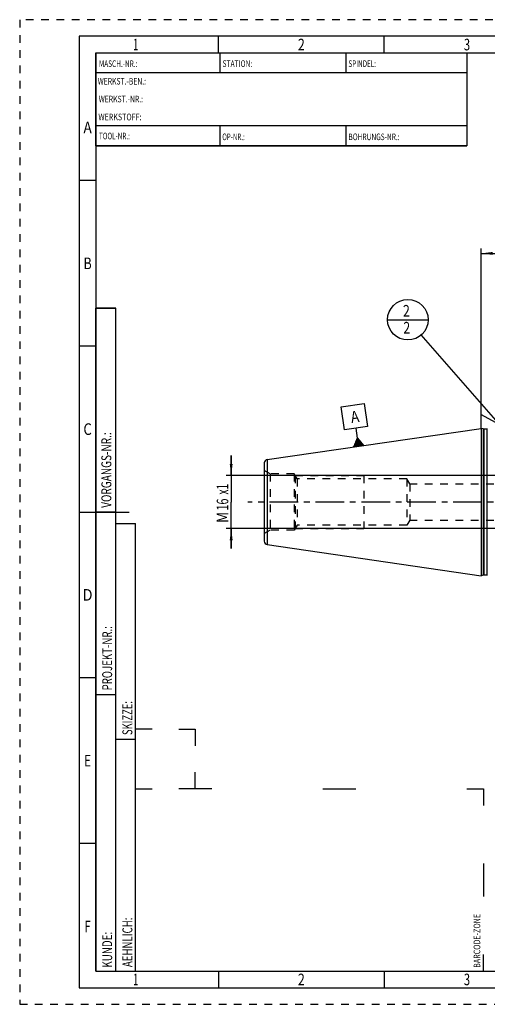
# Model space of a CAD drawing. Units: millimetres. Extents: x 0 to 420, y 0 to 297.
# Drawn here: x 0 to 141, y 0 to 297 of the extents above; entities that cross this region are included whole.
import ezdxf
from ezdxf.enums import TextEntityAlignment as Align

# ---------------------------------------------------------------- set-up
doc = ezdxf.new("R2010")
doc.units = ezdxf.units.MM
doc.header["$LTSCALE"] = 23.1
doc.linetypes.add('CENTER', pattern=[0.6, 0.375, -0.075, 0.075, -0.075])
doc.linetypes.add('HIDDEN', pattern=[0.2, 0.1, -0.1])
doc.layers.get('0').update_dxf_attribs({"linetype": 'CONTINUOUS'})
for name, color, linetype in [('30338771_AXIS', 7, 'CONTINUOUS'), ('30338771_CL', 7, 'CONTINUOUS'), ('30338771_DIM', 7, 'CONTINUOUS'), ('30338771_HL', 7, 'CONTINUOUS'), ('606431756-000-00-ED1_CL', 7, 'CONTINUOUS'), ('606431756-000-00-ED1_FORMAT', 7, 'CONTINUOUS')]:
    doc.layers.add(name, color=color, linetype=linetype)
doc.styles.get("Standard").update_dxf_attribs({"font": 'TXT.SHX', "width": 0.7})
doc.styles.add('TEXTSTYLE_2', font='TXT.SHX', dxfattribs={"width": 0.675})
doc.dimstyles.new('DIMSTYLE_1', dxfattribs={"dimtxt": 3.5, "dimasz": 3.5, "dimexe": 0.18, "dimexo": 0.0625, "dimgap": 0.09, "dimtad": 1, "dimdec": 3, "dimdsep": 46, "dimtxsty": 'STANDARD', "dimblk": '_FILLED', "dimblk1": '_FILLED', "dimblk2": '_FILLED', "dimcen": 0.09, "dimclrt": 2, "dimadec": 0, "dimazin": 0, "dimtp": 0.1, "dimtm": 0.1, "dimtfac": 1, "dimtdec": 3, "dimtofl": 0, "dimtmove": 0, "dimatfit": 3, "dimldrblk": '_FILLED', "dimfxl": 1, "dimtolj": 1, "dimarcsym": 0})
doc.dimstyles.new('DIMSTYLE_5', dxfattribs={"dimtxt": 3.5, "dimasz": 3.5, "dimexe": 0.18, "dimexo": 0.0625, "dimgap": 0.09, "dimtad": 1, "dimdec": 3, "dimdsep": 46, "dimtxsty": 'STANDARD', "dimblk": '_FILLED', "dimblk1": '_FILLED', "dimblk2": '_FILLED', "dimcen": 0.09, "dimclrt": 2, "dimadec": 0, "dimazin": 0, "dimtp": 0.15, "dimtm": 0.15, "dimtfac": 1, "dimtdec": 3, "dimtofl": 0, "dimtmove": 0, "dimatfit": 3, "dimldrblk": '_FILLED', "dimfxl": 1, "dimtolj": 1, "dimarcsym": 0})
doc.dimstyles.get("Standard").update_dxf_attribs({"dimtxt": 3.5, "dimasz": 3.5, "dimexe": 0.18, "dimexo": 0.0625, "dimgap": 0.09, "dimtad": 1, "dimdec": 3, "dimdsep": 46, "dimtxsty": 'STANDARD', "dimblk": '_FILLED', "dimblk1": '_FILLED', "dimblk2": '_FILLED', "dimcen": 0.09, "dimclrt": 2, "dimadec": 0, "dimazin": 0, "dimtol": 1, "dimtp": 0.005, "dimtm": 0.005, "dimtfac": 1, "dimtdec": 3, "dimtofl": 0, "dimtmove": 0, "dimatfit": 3, "dimldrblk": '_FILLED', "dimfxl": 1, "dimtolj": 1, "dimarcsym": 0})

# ---------------------------------------------------------------- blocks, each defined once
blk = doc.blocks.new('BARCODEBOX_BL0', base_point=(87.5, 46.5))
at = {"layer": '606431756-000-00-ED1_FORMAT', "color": 3, "linetype": 'CONTINUOUS'}
for p, q in [((40, 83), (35, 83)), ((48, 83), (53, 83)), ((53, 83), (53, 78)), ((53, 65), (53, 70)), ((35, 65), (40, 65)), ((58, 65), (48, 65)), ((91.5, 65), (101.5, 65)), ((135, 65), (140, 65)), ((140, 65), (140, 60)), ((140, 42.5), (140, 32.5)), ((140, 10), (140, 15))]:
    blk.add_line(p, q, dxfattribs=at)
at = {"layer": '606431756-000-00-ED1_FORMAT', "color": 2, "linetype": 'CONTINUOUS', "width": 0.787698}
blk.add_text('BARCODE-ZONE', height=2, rotation=90, dxfattribs=at).set_placement((139, 11))
blk = doc.blocks.new('_FILLED')
at = {"color": 0, "linetype": 'BYBLOCK'}
blk.add_solid([(0, 0), (-1, 0.125), (-1, -0.125)], dxfattribs=at)
blk = doc.blocks.new('*D6')
at = {"layer": '30338771_DIM', "color": 3, "linetype": 'CONTINUOUS'}
for p, q in [((139.23, 173.73), (139.23, 228)), ((139.23, 226.5), (199.23, 226.5)), ((259.23, 226.5), (199.23, 226.5)), ((259.23, 172.36), (259.23, 228))]:
    blk.add_line(p, q, dxfattribs=at)
at = {"layer": '30338771_DIM', "color": 3, "linetype": 'CONTINUOUS', "xscale": 3.5, "yscale": 3.5, "zscale": 3.5, "rotation": 180}
blk.add_blockref('_FILLED', (139.23, 226.5), dxfattribs=at)
at = {"layer": '30338771_DIM', "color": 3, "linetype": 'CONTINUOUS', "xscale": 3.5, "yscale": 3.5, "zscale": 3.5}
blk.add_blockref('_FILLED', (259.23, 226.5), dxfattribs=at)
at = {"layer": '30338771_DIM', "color": 2, "linetype": 'CONTINUOUS', "width": 0.714286}
blk.add_text('120', height=3.5, dxfattribs=at).set_placement((196.57, 227.38), align=Align.CENTER)
blk = doc.blocks.new('*D7')
at = {"layer": '30338771_DIM', "color": 3, "linetype": 'CONTINUOUS'}
for p, q in [((63.83, 159.5), (63.83, 165.5)), ((63.83, 165.5), (63.83, 151.5)), ((182.73, 159.5), (62.33, 159.5)), ((63.83, 137.5), (63.83, 151.5)), ((182.73, 143.5), (62.33, 143.5)), ((63.83, 143.5), (63.83, 137.5))]:
    blk.add_line(p, q, dxfattribs=at)
at = {"layer": '30338771_DIM', "color": 3, "linetype": 'CONTINUOUS', "xscale": 3.5, "yscale": 3.5, "zscale": 3.5}
for p, rotation in [((63.83, 159.5), 270), ((63.83, 143.5), 90)]:
    blk.add_blockref('_FILLED', p, dxfattribs=dict(at, rotation=rotation))
at = {"layer": '30338771_DIM', "color": 2, "linetype": 'CONTINUOUS'}
for s, width, p in [('x1', 0.642857, (62.96, 155.38)), ('16', 0.678571, (62.96, 150.75)), ('M', 0.857143, (62.96, 146.88))]:
    blk.add_text(s, height=3.5, rotation=90, dxfattribs=dict(at, width=width)).set_placement(p, align=Align.CENTER)
blk = doc.blocks.new('GEOM_TOLERANCE_SYMBOLS_BL2', base_point=(101, 174.67))
at = {"layer": '606431756-000-00-ED1_CL', "color": 3, "linetype": 'CONTINUOUS'}
for p, q in [((97.04, 180.21), (103.96, 181.22)), ((103.96, 181.22), (104.97, 174.29)), ((98.05, 173.28), (97.04, 180.21)), ((104.97, 174.29), (98.05, 173.28)), ((101.94, 170.82), (101.51, 173.78)), ((100.82, 168.12), (101.94, 170.82)), ((101.51, 168.23), (101.34, 169.38)), ((101.61, 168.24), (101.42, 169.56)), ((101.71, 168.25), (101.49, 169.74)), ((101.81, 168.27), (101.57, 169.92)), ((101.91, 168.28), (101.64, 170.1)), ((102.01, 168.3), (101.72, 170.28)), ((102.11, 168.31), (101.79, 170.46)), ((102.2, 168.33), (101.87, 170.64)), ((101.94, 170.82), (103.78, 168.56)), ((102.3, 168.34), (101.94, 170.82)), ((102.4, 168.36), (102.07, 170.66)), ((102.5, 168.37), (102.19, 170.51)), ((102.6, 168.38), (102.31, 170.36)), ((102.7, 168.4), (102.43, 170.21)), ((102.8, 168.41), (102.56, 170.06)), ((102.9, 168.43), (102.68, 169.91)), ((103, 168.44), (102.8, 169.76)), ((103.1, 168.46), (102.93, 169.61)), ((103.19, 168.47), (103.05, 169.46)), ((103.29, 168.49), (103.17, 169.31)), ((103.79, 168.56), (100.82, 168.13)), ((100.92, 168.14), (100.89, 168.31)), ((101.02, 168.15), (100.97, 168.49)), ((101.12, 168.17), (101.04, 168.67)), ((101.21, 168.18), (101.12, 168.85)), ((101.31, 168.2), (101.19, 169.02)), ((101.41, 168.21), (101.27, 169.2)), ((103.39, 168.5), (103.3, 169.16)), ((103.49, 168.51), (103.42, 169.01)), ((103.59, 168.53), (103.54, 168.85)), ((103.69, 168.54), (103.67, 168.7))]:
    blk.add_line(p, q, dxfattribs=at)
at = {"layer": '606431756-000-00-ED1_CL', "color": 2, "linetype": 'CONTINUOUS', "width": 0.857143}
blk.add_text('A', height=3.5, rotation=8.2972, dxfattribs=at).set_placement((100.17, 175.35))
blk = doc.blocks.new('BOMBALLOON_BL4', base_point=(117.15, 206.5))
at = {"layer": '606431756-000-00-ED1_CL', "color": 3, "linetype": 'CONTINUOUS'}
blk.add_line((111.03, 206.5), (123.28, 206.5), dxfattribs=at)
blk.add_circle((117.15, 206.5), 6.12, dxfattribs=at)
at = {"layer": '606431756-000-00-ED1_CL', "color": 2, "linetype": 'CONTINUOUS', "width": 0.785714}
for p in [(115.67, 207.44), (115.77, 202.33)]:
    blk.add_text('2', height=3.5, dxfattribs=at).set_placement(p)

msp = doc.modelspace()

# ---------------------------------------------------------------- linework, layer by layer
at = {"layer": '30338771_AXIS', "color": 3, "linetype": 'CENTER'}
for p, q in [((139.2341, 177.9589), (161.7989, 165.7168)), ((264.2341, 151.5022), (68.8341, 151.5022))]:
    msp.add_line(p, q, dxfattribs=at)
at = {"layer": '30338771_CL', "color": 7, "linetype": 'CONTINUOUS'}
for p, q in [((74.6898, 164.3144), (139.2341, 173.7272)), ((139.2341, 173.7272), (139.2341, 129.2772)), ((139.9296, 173.5408), (139.2341, 173.7272)), ((141.0341, 173.5272), (140.0332, 173.5272)), ((73.8341, 163.3248), (73.8341, 139.6795)), ((74.6898, 138.69), (139.2341, 129.2772)), ((139.9296, 129.4635), (139.2341, 129.2772)), ((141.0341, 129.4772), (140.0332, 129.4772))]:
    msp.add_line(p, q, dxfattribs=at)
at = {"layer": '30338771_CL', "color": 9, "linetype": 'CONTINUOUS'}
for p, q in [((139.9296, 173.5408), (139.9296, 129.4635)), ((140.0332, 173.5272), (140.0332, 129.4772)), ((141.0341, 173.5272), (141.0341, 129.4772)), ((74.6898, 164.3144), (74.6898, 138.69))]:
    msp.add_line(p, q, dxfattribs=at)
at = {"layer": '30338771_CL', "color": 7, "linetype": 'CONTINUOUS'}
for centre, radius, start, end in [((140.0332, 173.9272), 0.4, 255, 270), ((141.0341, 173.9272), 0.4, 270, 300), ((74.8341, 163.3248), 1, 98.29722, 180), ((74.8341, 139.6795), 1, 180, 261.70278), ((140.0332, 129.0772), 0.4, 90, 105), ((141.0341, 129.0772), 0.4, 60, 90)]:
    msp.add_arc(centre, radius, start, end, dxfattribs=at)
at = {"layer": '30338771_HL', "color": 6, "linetype": 'HIDDEN'}
for p, q in [((75.5661, 160.0022), (73.8341, 161.0022)), ((75.5661, 160.0022), (75.5661, 143.0022)), ((82.8341, 160.0022), (75.5661, 160.0022)), ((82.8341, 160.0022), (82.8341, 143.0022)), ((83.7001, 158.5022), (82.8341, 160.0022)), ((83.1228, 159.5022), (83.1228, 143.5022)), ((83.1228, 159.5022), (103.8341, 159.5022)), ((83.7001, 158.5022), (83.7001, 144.5022)), ((116.8341, 158.5022), (83.7001, 158.5022)), ((103.8341, 159.5022), (103.8341, 143.5022)), ((116.8341, 158.5022), (116.8341, 144.5022)), ((117.7001, 157.0022), (116.8341, 158.5022)), ((117.7001, 157.0022), (117.7001, 146.0022)), ((117.7001, 157.0022), (149.9549, 157.0022)), ((117.7001, 146.0022), (116.8341, 144.5022)), ((117.7001, 146.0022), (149.9549, 146.0022)), ((75.5661, 143.0022), (73.8341, 142.0022)), ((82.8341, 143.0022), (75.5661, 143.0022)), ((83.7001, 144.5022), (82.8341, 143.0022)), ((83.1228, 143.5022), (103.8341, 143.5022)), ((116.8341, 144.5022), (83.7001, 144.5022))]:
    msp.add_line(p, q, dxfattribs=at)
at = {"layer": '606431756-000-00-ED1_FORMAT', "color": 6, "linetype": 'HIDDEN'}
for p, q in [((0, 297), (0, 0)), ((420, 297), (0, 297)), ((0, 0), (420, 0))]:
    msp.add_line(p, q, dxfattribs=at)
at = {"layer": '606431756-000-00-ED1_FORMAT', "color": 7, "linetype": 'CONTINUOUS'}
for p, q in [((18, 292), (18, 5)), ((415, 292), (18, 292)), ((23, 259), (23, 287)), ((23.0001, 287), (135.0001, 287)), ((60.5, 281.0048), (60.5, 287)), ((98.5, 281.0048), (98.5, 287)), ((135, 287), (135, 259)), ((135.0001, 281), (23.0001, 281)), ((135.0001, 265), (23.0001, 265)), ((60.5, 259), (60.5, 265)), ((98.5, 259), (98.5, 265)), ((135.0001, 259), (23.0001, 259)), ((18, 148.5), (33, 148.5)), ((18, 5), (415, 5))]:
    msp.add_line(p, q, dxfattribs=at)
at = {"layer": '606431756-000-00-ED1_FORMAT', "color": 3, "linetype": 'CONTINUOUS'}
for p, q in [((60, 287), (60, 292)), ((110, 287), (110, 292)), ((23, 287), (135, 287)), ((23, 287), (23, 259)), ((23, 287), (23.0001, 287)), ((135, 287), (135, 259)), ((135.0001, 287), (264.9014, 287)), ((23, 259), (135, 259)), ((23, 259), (23, 10)), ((23, 248.5), (18, 248.5)), ((23, 10), (23, 210)), ((23, 210), (29, 210)), ((29, 210), (23, 210)), ((29, 10), (29, 210)), ((29, 10), (29, 210)), ((23, 198.5), (18, 198.5)), ((23, 148.515), (29, 148.515)), ((29, 10), (29, 145)), ((29, 145), (35, 145)), ((35, 10), (35, 145)), ((23, 98.5), (18, 98.5)), ((23, 93.5), (29, 93.5)), ((29, 80), (35, 80)), ((23, 48.5), (18, 48.5)), ((23, 10), (29, 10)), ((23, 10), (147, 10)), ((29, 10), (35, 10)), ((60, 10), (60, 5)), ((110, 10), (110, 5))]:
    msp.add_line(p, q, dxfattribs=at)

# ---------------------------------------------------------------- block references
at = {"layer": '606431756-000-00-ED1_CL', "color": 3, "linetype": 'CONTINUOUS'}
for name, p in [('BOMBALLOON_BL4', (117.1532, 206.5022)), ('GEOM_TOLERANCE_SYMBOLS_BL2', (101.0046, 174.6701))]:
    msp.add_blockref(name, p, dxfattribs=at)
at = {"layer": '606431756-000-00-ED1_FORMAT', "color": 3, "linetype": 'CONTINUOUS'}
msp.add_blockref('BARCODEBOX_BL0', (87.5, 46.5), dxfattribs=at)

# ---------------------------------------------------------------- texts
at = {"layer": '606431756-000-00-ED1_FORMAT', "color": 90, "linetype": 'CONTINUOUS', "style": 'TEXTSTYLE_2'}
for s, width, p in [('1', 0.571429, (35, 287.75)), ('2', 0.785714, (85, 287.75)), ('3', 0.714286, (135, 287.75)), ('A', 0.857143, (20.5, 262.75)), ('B', 0.785714, (20.5, 221.75)), ('C', 0.833333, (20.5, 171.75)), ('D', 0.904762, (20.5, 121.75)), ('E', 0.714286, (20.5, 71.75)), ('F', 0.714286, (20.5, 21.75)), ('1', 0.571429, (35, 5.75)), ('2', 0.785714, (85, 5.75)), ('3', 0.714286, (135, 5.75))]:
    msp.add_text(s, height=3.5, dxfattribs=dict(at, width=width)).set_placement(p, align=Align.CENTER)
at = {"layer": '606431756-000-00-ED1_FORMAT', "color": 2, "linetype": 'CONTINUOUS'}
for s, width, p in [('MASCH.-NR.:', 0.718615, (23.9272, 282.7195)), ('STATION:', 0.741071, (61.2213, 282.7442)), ('SPINDEL:', 0.702381, (99.212, 282.7442)), ('WERKST.-BEN.:', 0.752747, (23.5638, 277.4329)), ('WERKST.-NR.:', 0.755952, (23.8682, 272.0623)), ('WERKSTOFF:', 0.785714, (23.7507, 266.6578)), ('TOOL-NR.:', 0.698413, (23.931, 260.9091)), ('OP-NR.:', 0.683673, (61.14, 260.6643)), ('BOHRUNGS-NR.:', 0.730769, (99.2058, 260.6643))]:
    msp.add_text(s, height=2, dxfattribs=dict(at, width=width)).set_placement(p)
for s, width, p in [('VORGANGS-NR.:', 0.739927, (27.6554, 149.7734)), ('PROJEKT-NR.:', 0.714286, (27.9025, 94.6666)), ('SKIZZE:', 0.693878, (34, 81.225)), ('AEHNLICH:', 0.71164, (34, 11.225)), ('KUNDE:', 0.722222, (27.9025, 11.0873))]:
    msp.add_text(s, height=3, rotation=90, dxfattribs=dict(at, width=width)).set_placement(p)

# ---------------------------------------------------------------- dimensions: what is measured, and where the dimension line sits
at = {"layer": '30338771_DIM', "color": 3, "linetype": 'CONTINUOUS'}
dim = msp.add_linear_dim(base=(139.2341, 226.5022), p1=(259.2341, 172.364), p2=(139.2341, 173.7264), angle=180, dimstyle='DIMSTYLE_5', dxfattribs=at)
dim.commit()
dim.dimension.update_dxf_attribs({"geometry": '*D6', "text_midpoint": (192.8183, 229.1272), "dimtype": 160})
dim = msp.add_linear_dim(base=(63.8341, 159.5022), p1=(182.7341, 143.5022), p2=(182.7341, 159.5022), angle=90, text='M<>x1', dimstyle='DIMSTYLE_1', dxfattribs=at)
dim.commit()
dim.dimension.update_dxf_attribs({"geometry": '*D7', "text_midpoint": (62.0772, 149.8259), "dimtype": 160})

# ---------------------------------------------------------------- leaders
at = {"layer": '606431756-000-00-ED1_CL', "color": 3, "linetype": 'CONTINUOUS'}
msp.add_leader([(154.411, 163.9616), (121.1887, 201.8945)], dimstyle='STANDARD', override={"dimtad": 0, "dimldrblk": 'DOT'}, dxfattribs=at)

doc.saveas('drawing.dxf')
